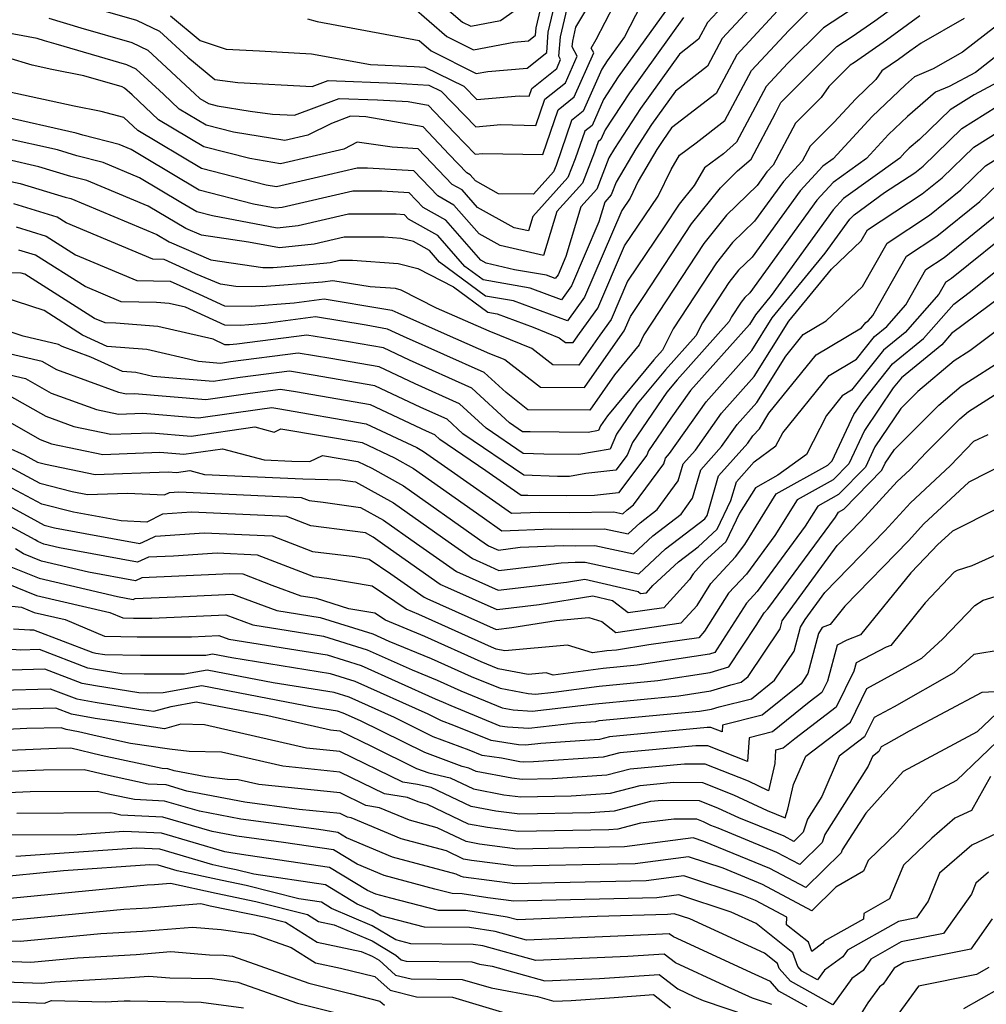
# Model space of a CAD drawing. Extents: x 2106028 to 2114230, y 2865558 to 2871231.
# Drawn here: x 2107488 to 2107613, y 2868964 to 2869091 of the extents above; entities that cross this region are included whole.
import ezdxf

# ---------------------------------------------------------------- set-up
doc = ezdxf.new("R2010")
doc.units = 0

msp = doc.modelspace()

# ---------------------------------------------------------------- linework, layer by layer
at = {"layer": 'Unknown_Line_Type', "color": 0}
for points in [[(2107491.84, 2869091.2, 2930), (2107495.97, 2869089.96, 2930), (2107502.53, 2869088.06, 2930), (2107504.62, 2869087.09, 2930), (2107510.68, 2869081.46, 2930), (2107511.32, 2869080.86, 2930), (2107512.42, 2869080.2, 2930), (2107513.54, 2869079.91, 2930), (2107517.81, 2869079.2, 2930), (2107520.68, 2869078.83, 2930), (2107523.52, 2869078.69, 2930), (2107529.28, 2869080.86, 2930), (2107534.19, 2869080.67, 2930), (2107538.17, 2869080.44, 2930), (2107540.72, 2869079.99, 2930), (2107544.11, 2869076.42, 2930), (2107546.78, 2869073.67, 2930), (2107547.79, 2869073.76, 2930), (2107555.51, 2869073.61, 2930), (2107557.5, 2869079.37, 2930), (2107559.57, 2869081.05, 2930), (2107562.07, 2869086.71, 2930), (2107561.75, 2869087.34, 2930), (2107562.4, 2869088.44, 2930), (2107568.18, 2869099.68, 2930)], [(2107570.92, 2869098.32, 2932), (2107566.03, 2869088.8, 2932), (2107563.8, 2869085.69, 2932), (2107563.1, 2869084.61, 2932), (2107560.71, 2869079.22, 2932), (2107559.22, 2869078.01, 2932), (2107557.22, 2869072.22, 2932), (2107556.9, 2869071.4, 2932), (2107554.29, 2869068.52, 2932), (2107549.82, 2869068.57, 2932), (2107546.85, 2869070.21, 2932), (2107546.16, 2869071.01, 2932), (2107545.71, 2869071.26, 2932), (2107543.44, 2869073.64, 2932), (2107540.08, 2869077.17, 2932), (2107532.72, 2869078.46, 2932), (2107531.83, 2869078.51, 2932), (2107530.72, 2869078.55, 2932), (2107528.28, 2869077.63, 2932), (2107525.24, 2869076.1, 2932), (2107522.25, 2869075.41, 2932), (2107515.65, 2869076.5, 2932), (2107512.12, 2869077.41, 2932), (2107508.64, 2869079.48, 2932), (2107506.63, 2869081.38, 2932), (2107503.12, 2869084.64, 2932), (2107501.91, 2869085.2, 2932), (2107492.81, 2869087.84, 2932), (2107491.31, 2869088.29, 2932), (2107490.33, 2869088.57, 2932), (2107482.42, 2869090.05, 2932)], [(2107537.57, 2869097.22, 2920), (2107545.17, 2869090.7, 2920), (2107546.23, 2869090.16, 2920), (2107550.04, 2869090.89, 2920), (2107553.41, 2869093.26, 2920)], [(2107585.08, 2869095.54, 2940), (2107578.64, 2869088.56, 2940), (2107576.72, 2869084.99, 2940), (2107572.62, 2869081.79, 2940), (2107569.53, 2869077.49, 2940), (2107567.48, 2869074.34, 2940), (2107564.95, 2869070.04, 2940), (2107564.32, 2869068.42, 2940), (2107563.49, 2869067.5, 2940), (2107562.72, 2869064.93, 2940), (2107559.19, 2869056.69, 2940), (2107557.9, 2869054.9, 2940), (2107553.86, 2869056.4, 2940), (2107547.82, 2869057.46, 2940), (2107545.47, 2869059.2, 2940), (2107541.96, 2869063.19, 2940), (2107538.22, 2869065.29, 2940), (2107537.67, 2869065.86, 2940), (2107536.63, 2869065.92, 2940), (2107530.45, 2869065.93, 2940), (2107523.99, 2869064.44, 2940), (2107521.29, 2869064.14, 2940), (2107512.93, 2869065.72, 2940), (2107510.91, 2869066.23, 2940), (2107508.88, 2869067.44, 2940), (2107503.54, 2869070.61, 2940), (2107498.84, 2869072.58, 2940), (2107495.45, 2869073.46, 2940), (2107492.98, 2869074.21, 2940), (2107485.98, 2869075.79, 2940)], [(2107487.66, 2869064.28, 2948), (2107491.52, 2869063.1, 2948), (2107495.29, 2869060.71, 2948), (2107503.2, 2869057.39, 2948), (2107507.5, 2869057.29, 2948), (2107511.22, 2869055.61, 2948), (2107514.49, 2869054.1, 2948), (2107517.94, 2869054.09, 2948), (2107523.45, 2869054.51, 2948), (2107527.34, 2869055.02, 2948), (2107535.01, 2869053.75, 2948), (2107536.06, 2869053.57, 2948), (2107536.83, 2869053.21, 2948), (2107542.79, 2869050.54, 2948), (2107548.63, 2869047.99, 2948), (2107550.6, 2869047.19, 2948), (2107555.2, 2869043.62, 2948), (2107560.87, 2869043.58, 2948), (2107565.47, 2869050.17, 2948), (2107566, 2869050.91, 2948), (2107566.79, 2869052.75, 2948), (2107568.55, 2869055.34, 2948), (2107574.68, 2869064.7, 2948), (2107578.4, 2869069.34, 2948), (2107580.62, 2869071.5, 2948), (2107582.36, 2869073.04, 2948), (2107585.48, 2869078.97, 2948), (2107586.2, 2869080.31, 2948), (2107586.9, 2869081.07, 2948), (2107593.4, 2869087.54, 2948), (2107595.37, 2869088.82, 2948), (2107598.28, 2869090.85, 2948), (2107605.42, 2869096.04, 2948)], [(2107507.54, 2869091.5, 2926), (2107511.36, 2869088.31, 2926), (2107514.71, 2869087.22, 2926), (2107518.98, 2869086.97, 2926), (2107525.7, 2869086.61, 2926), (2107533.32, 2869085.21, 2926), (2107538.93, 2869084.98, 2926), (2107540.32, 2869084.9, 2926), (2107545.33, 2869082.44, 2926), (2107547, 2869080.72, 2926), (2107552.46, 2869081.18, 2926), (2107553.74, 2869081.15, 2926), (2107554.08, 2869082.11, 2926), (2107557.3, 2869084.72, 2926), (2107557.81, 2869085.87, 2926), (2107557.59, 2869086.29, 2926), (2107557.79, 2869088.8, 2926), (2107559.29, 2869095.22, 2926)], [(2107525.17, 2869091.1, 2924), (2107526.44, 2869090.75, 2924), (2107539.57, 2869088.32, 2924), (2107541.12, 2869086.99, 2924), (2107546.92, 2869084.06, 2924), (2107548.42, 2869084.34, 2924), (2107553.49, 2869084.76, 2924), (2107556.01, 2869086.75, 2924), (2107556.22, 2869089.38, 2924), (2107557.71, 2869095.77, 2924)], [(2107580.62, 2869094.82, 2938), (2107576.74, 2869090.62, 2938), (2107575.59, 2869088.47, 2938), (2107573.12, 2869086.55, 2938), (2107568.1, 2869079.54, 2938), (2107564.76, 2869074.41, 2938), (2107564.04, 2869073.19, 2938), (2107562.46, 2869069.16, 2938), (2107560.4, 2869066.88, 2938), (2107558.48, 2869060.46, 2938), (2107557.48, 2869058.13, 2938), (2107557.12, 2869057.62, 2938), (2107555.97, 2869058.05, 2938), (2107551.87, 2869058.77, 2938), (2107548.23, 2869059.61, 2938), (2107547.54, 2869059.99, 2938), (2107543.01, 2869065.15, 2938), (2107540.09, 2869066.78, 2938), (2107538.27, 2869068.69, 2938), (2107534.78, 2869068.9, 2938), (2107531.01, 2869068.9, 2938), (2107521.94, 2869066.8, 2938), (2107521.03, 2869066.7, 2938), (2107518.21, 2869067.23, 2938), (2107511.21, 2869069.03, 2938), (2107504.17, 2869073.23, 2938), (2107502.44, 2869074.26, 2938), (2107500.91, 2869074.9, 2938), (2107496.21, 2869076.12, 2938), (2107495.39, 2869076.37, 2938), (2107485.49, 2869078.6, 2938)], [(2107587.35, 2869093.89, 2942), (2107580.53, 2869086.49, 2942), (2107577.84, 2869081.5, 2942), (2107572.11, 2869077.04, 2942), (2107570.96, 2869075.44, 2942), (2107570.2, 2869074.27, 2942), (2107567.8, 2869070.18, 2942), (2107566.76, 2869068, 2942), (2107565.68, 2869066.42, 2942), (2107560.89, 2869055.24, 2942), (2107558.68, 2869052.17, 2942), (2107551.74, 2869054.75, 2942), (2107548.11, 2869055.38, 2942), (2107542.21, 2869059.76, 2942), (2107540.91, 2869061.24, 2942), (2107538.84, 2869062.4, 2942), (2107537.22, 2869062.8, 2942), (2107535.08, 2869062.95, 2942), (2107529.89, 2869062.96, 2942), (2107526.04, 2869062.07, 2942), (2107521.56, 2869061.58, 2942), (2107517.56, 2869062.33, 2942), (2107511.52, 2869063.22, 2942), (2107509.51, 2869064.08, 2942), (2107504.65, 2869066.96, 2942), (2107496.76, 2869070.26, 2942), (2107494.7, 2869070.79, 2942), (2107490.57, 2869072.05, 2942), (2107486.47, 2869072.97, 2942)], [(2107618.36, 2869093.64, 2954), (2107609.61, 2869086.83, 2954), (2107605.8, 2869084.65, 2954), (2107603.43, 2869083.63, 2954), (2107602.24, 2869082.6, 2954), (2107597.97, 2869078.51, 2954), (2107592.91, 2869073.06, 2954), (2107591.61, 2869072.12, 2954), (2107588.66, 2869068.93, 2954), (2107582.49, 2869060.41, 2954), (2107580.75, 2869058.72, 2954), (2107579.47, 2869057.12, 2954), (2107576.07, 2869051.92, 2954), (2107575.22, 2869050.23, 2954), (2107571.32, 2869045.86, 2954), (2107567.67, 2869041.47, 2954), (2107565.02, 2869037.58, 2954), (2107564.18, 2869035.65, 2954), (2107560.15, 2869034.96, 2954), (2107555.64, 2869035, 2954), (2107552.98, 2869035.09, 2954), (2107548.21, 2869038.33, 2954), (2107544.77, 2869041.5, 2954), (2107539.04, 2869044.06, 2954), (2107534.41, 2869046.25, 2954), (2107528.18, 2869047.32, 2954), (2107523.97, 2869048.01, 2954), (2107515.26, 2869046.88, 2954), (2107513.99, 2869046.7, 2954), (2107511.14, 2869046.94, 2954), (2107504.48, 2869048.49, 2954), (2107499.38, 2869048.88, 2954), (2107496.18, 2869050.35, 2954), (2107491.24, 2869053.51, 2954), (2107485.85, 2869055.28, 2954)], [(2107538.57, 2869092.77, 2922), (2107543.15, 2869088.84, 2922), (2107546.58, 2869087.11, 2922), (2107551.79, 2869088.11, 2922), (2107553.65, 2869088.26, 2922), (2107554.57, 2869088.99, 2922), (2107554.65, 2869089.96, 2922), (2107555.2, 2869092.3, 2922)], [(2107571.31, 2869092.11, 2934), (2107565.23, 2869083.64, 2934), (2107563.32, 2869080.71, 2934), (2107561.85, 2869077.38, 2934), (2107560.93, 2869076.64, 2934), (2107559.7, 2869073.07, 2934), (2107558.75, 2869070.65, 2934), (2107554.21, 2869065.64, 2934), (2107553.65, 2869063.77, 2934), (2107551.8, 2869064.19, 2934), (2107547.08, 2869066.8, 2934), (2107545.11, 2869069.05, 2934), (2107543.84, 2869069.77, 2934), (2107539.46, 2869074.35, 2934), (2107536.08, 2869074.55, 2934), (2107531.6, 2869075.2, 2934), (2107529.86, 2869074.32, 2934), (2107521.71, 2869072.44, 2934), (2107517.76, 2869073.09, 2934), (2107511.82, 2869074.61, 2934), (2107505.97, 2869078.1, 2934), (2107502.58, 2869081.3, 2934), (2107501.62, 2869082.19, 2934), (2107501.29, 2869082.34, 2934), (2107496.38, 2869083.77, 2934), (2107492.25, 2869084.59, 2934), (2107489.69, 2869085.15, 2934), (2107486.57, 2869086.1, 2934)], [(2107573.63, 2869091.3, 2936), (2107566.67, 2869081.59, 2936), (2107563.55, 2869076.8, 2936), (2107562.99, 2869075.55, 2936), (2107562.64, 2869075.27, 2936), (2107562.18, 2869073.92, 2936), (2107560.61, 2869069.91, 2936), (2107557.3, 2869066.26, 2936), (2107555.62, 2869060.61, 2936), (2107550.01, 2869061.9, 2936), (2107547.31, 2869063.4, 2936), (2107544.06, 2869067.1, 2936), (2107541.96, 2869068.28, 2936), (2107538.87, 2869071.52, 2936), (2107532.93, 2869071.87, 2936), (2107531.58, 2869071.88, 2936), (2107526.03, 2869070.59, 2936), (2107521.17, 2869069.47, 2936), (2107519.87, 2869069.68, 2936), (2107511.52, 2869071.82, 2936), (2107503.3, 2869076.73, 2936), (2107501.52, 2869078.4, 2936), (2107498.58, 2869079.15, 2936), (2107495.13, 2869079.84, 2936), (2107486.62, 2869081.7, 2936)], [(2107486.97, 2869070.16, 2944), (2107488.16, 2869069.9, 2944), (2107493.95, 2869068.13, 2944), (2107494.68, 2869067.94, 2944), (2107505.75, 2869063.32, 2944), (2107507.35, 2869062.37, 2944), (2107512.74, 2869060.05, 2944), (2107519.43, 2869059.07, 2944), (2107520.75, 2869059.07, 2944), (2107525.9, 2869059.47, 2944), (2107528.09, 2869059.7, 2944), (2107529.33, 2869059.99, 2944), (2107531, 2869059.99, 2944), (2107536.87, 2869059.56, 2944), (2107539.4, 2869058.95, 2944), (2107544, 2869056.58, 2944), (2107548.41, 2869053.31, 2944), (2107549.63, 2869053.09, 2944), (2107554.26, 2869051.37, 2944), (2107557.61, 2869050.01, 2944), (2107558.43, 2869049.38, 2944), (2107559.43, 2869049.37, 2944), (2107560.24, 2869050.54, 2944), (2107562.6, 2869053.8, 2944), (2107566.05, 2869061.86, 2944), (2107570.39, 2869068.25, 2944), (2107572.04, 2869071.71, 2944), (2107573.13, 2869073.55, 2944), (2107575.27, 2869075.14, 2944), (2107578.97, 2869078.02, 2944), (2107582.42, 2869084.43, 2944), (2107587.2, 2869089.62, 2944), (2107589.96, 2869092.36, 2944)], [(2107595.04, 2869092.14, 2946), (2107591.68, 2869089.95, 2946), (2107587.05, 2869085.35, 2946), (2107584.31, 2869082.37, 2946), (2107581.51, 2869077.16, 2946), (2107580.47, 2869075.2, 2946), (2107578.81, 2869073.72, 2946), (2107576.34, 2869071.89, 2946), (2107575, 2869069.62, 2946), (2107573.08, 2869067.23, 2946), (2107571.15, 2869064.28, 2946), (2107566.42, 2869057.3, 2946), (2107564.3, 2869052.36, 2946), (2107562.86, 2869050.35, 2946), (2107560.15, 2869046.48, 2946), (2107556.81, 2869046.5, 2946), (2107554.11, 2869048.6, 2946), (2107548.58, 2869050.85, 2946), (2107541.79, 2869053.81, 2946), (2107537.24, 2869056.15, 2946), (2107536.53, 2869056.33, 2946), (2107533.24, 2869056.57, 2946), (2107528.47, 2869057.35, 2946), (2107527.13, 2869057.18, 2946), (2107519.34, 2869056.58, 2946), (2107515.96, 2869056.59, 2946), (2107513.96, 2869056.89, 2946), (2107510.76, 2869058.26, 2946), (2107506.7, 2869060.1, 2946), (2107505.25, 2869060.13, 2946), (2107494.07, 2869064.82, 2946), (2107492.91, 2869065.56, 2946), (2107487.35, 2869067.25, 2946)], [(2107604.11, 2869091.49, 2950), (2107599.81, 2869088.36, 2950), (2107595.7, 2869085.5, 2950), (2107595.12, 2869085.13, 2950), (2107592.37, 2869082.39, 2950), (2107591.38, 2869080.96, 2950), (2107588.08, 2869077.66, 2950), (2107585.19, 2869072.25, 2950), (2107584.38, 2869071.37, 2950), (2107583.13, 2869069.64, 2950), (2107579.19, 2869065.8, 2950), (2107576.28, 2869062.17, 2950), (2107568.55, 2869050.38, 2950), (2107567.91, 2869049.09, 2950), (2107564.75, 2869045.22, 2950), (2107561.58, 2869040.68, 2950), (2107553.59, 2869040.73, 2950), (2107550.77, 2869042.93, 2950), (2107547.95, 2869045.52, 2950), (2107537.57, 2869050.16, 2950), (2107535.51, 2869051.13, 2950), (2107532.73, 2869051.61, 2950), (2107526.22, 2869052.68, 2950), (2107519.77, 2869051.85, 2950), (2107516.53, 2869051.6, 2950), (2107514.51, 2869051.61, 2950), (2107509.47, 2869053.93, 2950), (2107507.35, 2869054.42, 2950), (2107505.73, 2869054.55, 2950), (2107501.16, 2869054.65, 2950), (2107496.51, 2869056.6, 2950), (2107490.13, 2869060.65, 2950), (2107487.98, 2869061.3, 2950)], [(2107499.13, 2869092.09, 2928), (2107503.14, 2869090.92, 2928), (2107506.11, 2869089.54, 2928), (2107509.77, 2869086.15, 2928), (2107513.25, 2869083.27, 2928), (2107516.21, 2869082.89, 2928), (2107525.79, 2869082.4, 2928), (2107527.83, 2869083.17, 2928), (2107536.56, 2869082.82, 2928), (2107540.82, 2869082.58, 2928), (2107542.43, 2869081.79, 2928), (2107546.89, 2869077.2, 2928), (2107550.12, 2869077.47, 2928), (2107554.63, 2869077.38, 2928), (2107555.79, 2869080.74, 2928), (2107558.44, 2869082.88, 2928), (2107559.94, 2869086.29, 2928), (2107559.3, 2869087.52, 2928), (2107559.36, 2869088.23, 2928), (2107559.78, 2869090.02, 2928), (2107561.05, 2869092.17, 2928)], [(2107619.71, 2869090.83, 2956), (2107611.26, 2869084.21, 2956), (2107607.89, 2869082.4, 2956), (2107606.12, 2869081.64, 2956), (2107602.49, 2869078.51, 2956), (2107600.08, 2869076.2, 2956), (2107597.22, 2869073.12, 2956), (2107592.94, 2869070.03, 2956), (2107590.81, 2869067.72, 2956), (2107582.17, 2869055.79, 2956), (2107581.54, 2869055.18, 2956), (2107581.07, 2869054.59, 2956), (2107579.83, 2869052.7, 2956), (2107579.52, 2869052.08, 2956), (2107572.81, 2869044.56, 2956), (2107571.5, 2869042.99, 2956), (2107567.07, 2869036.5, 2956), (2107566.37, 2869034.87, 2956), (2107564.91, 2869032.92, 2956), (2107561.07, 2869032.49, 2956), (2107558.95, 2869032.12, 2956), (2107557.42, 2869032.13, 2956), (2107553.05, 2869032.28, 2956), (2107545.22, 2869037.61, 2956), (2107543.17, 2869039.49, 2956), (2107539.78, 2869041.01, 2956), (2107533.86, 2869043.81, 2956), (2107525.9, 2869045.17, 2956), (2107522.85, 2869045.68, 2956), (2107516.52, 2869044.86, 2956), (2107513.04, 2869044.36, 2956), (2107505.25, 2869045.01, 2956), (2107503.04, 2869045.53, 2956), (2107501.35, 2869045.66, 2956), (2107497.28, 2869047.52, 2956), (2107493.57, 2869048.88, 2956), (2107493.09, 2869049.15, 2956), (2107488.56, 2869050.2, 2956), (2107482.43, 2869052.21, 2956)], [(2107609.81, 2869091.16, 2952), (2107604.27, 2869087.99, 2952), (2107602.79, 2869086.93, 2952), (2107601.34, 2869085.88, 2952), (2107599.2, 2869084.39, 2952), (2107598.45, 2869083.29, 2952), (2107595.87, 2869080.82, 2952), (2107593.01, 2869077.75, 2952), (2107589.97, 2869074.7, 2952), (2107588.93, 2869072.76, 2952), (2107586.52, 2869070.15, 2952), (2107582.81, 2869065.02, 2952), (2107579.97, 2869062.26, 2952), (2107577.88, 2869059.65, 2952), (2107572.31, 2869051.15, 2952), (2107570.93, 2869048.39, 2952), (2107569.82, 2869047.15, 2952), (2107563.83, 2869039.95, 2952), (2107562.96, 2869038.67, 2952), (2107562.68, 2869038.03, 2952), (2107561.36, 2869037.81, 2952), (2107553.86, 2869037.86, 2952), (2107552.91, 2869037.89, 2952), (2107551.21, 2869039.05, 2952), (2107546.36, 2869043.51, 2952), (2107538.31, 2869047.11, 2952), (2107534.96, 2869048.69, 2952), (2107530.45, 2869049.46, 2952), (2107525.09, 2869050.35, 2952), (2107516.09, 2869049.18, 2952), (2107515.13, 2869049.11, 2952), (2107514.52, 2869049.11, 2952), (2107513.02, 2869049.8, 2952), (2107505.91, 2869051.46, 2952), (2107500.47, 2869051.87, 2952), (2107499.11, 2869051.91, 2952), (2107497.72, 2869052.49, 2952), (2107488.74, 2869058.19, 2952), (2107488.29, 2869058.33, 2952), (2107484.64, 2869058.38, 2952)], [(2107614.73, 2869083.25, 2958), (2107611.09, 2869081.3, 2958), (2107607.99, 2869079.36, 2958), (2107604.04, 2869075.55, 2958), (2107602.74, 2869074.42, 2958), (2107602.18, 2869073.88, 2958), (2107601.52, 2869073.17, 2958), (2107594.28, 2869067.95, 2958), (2107592.95, 2869066.5, 2958), (2107584.95, 2869055.45, 2958), (2107582.9, 2869052.96, 2958), (2107582.13, 2869051.71, 2958), (2107574.54, 2869043.2, 2958), (2107572, 2869039.62, 2958), (2107569.13, 2869035.42, 2958), (2107568.9, 2869034.88, 2958), (2107565.26, 2869030.02, 2958), (2107562.18, 2869029.67, 2958), (2107558.53, 2869029.62, 2958), (2107553.57, 2869029.68, 2958), (2107552.71, 2869029.65, 2958), (2107548.17, 2869032.85, 2958), (2107542.23, 2869036.89, 2958), (2107541.58, 2869037.48, 2958), (2107540.51, 2869037.96, 2958), (2107533.31, 2869041.37, 2958), (2107523.62, 2869043.03, 2958), (2107521.72, 2869043.34, 2958), (2107517.79, 2869042.83, 2958), (2107512.09, 2869042.01, 2958), (2107502.88, 2869042.79, 2958), (2107501.82, 2869042.75, 2958), (2107500.87, 2869042.95, 2958), (2107492.87, 2869045.88, 2958), (2107490.97, 2869046.95, 2958), (2107480.76, 2869049.3, 2958)], [(2107480.93, 2869046.58, 2960), (2107488.85, 2869044.76, 2960), (2107492.16, 2869042.88, 2960), (2107497.98, 2869040.75, 2960), (2107500.82, 2869040.16, 2960), (2107503.97, 2869040.27, 2960), (2107511.15, 2869039.67, 2960), (2107519.05, 2869040.81, 2960), (2107520.6, 2869041.01, 2960), (2107521.34, 2869040.88, 2960), (2107532.76, 2869038.92, 2960), (2107539.28, 2869035.84, 2960), (2107540.15, 2869035.36, 2960), (2107543.25, 2869033.17, 2960), (2107551.46, 2869027.38, 2960), (2107555.1, 2869027.53, 2960), (2107558.95, 2869027.48, 2960), (2107564.68, 2869027.55, 2960), (2107565.81, 2869027.31, 2960), (2107566.38, 2869027.84, 2960), (2107567.21, 2869028.47, 2960), (2107571.09, 2869033.76, 2960), (2107571.31, 2869034.49, 2960), (2107571.85, 2869035.1, 2960), (2107576.55, 2869041.73, 2960), (2107582.45, 2869048.36, 2960), (2107585.06, 2869052.55, 2960), (2107591.91, 2869060.89, 2960), (2107595.09, 2869065.28, 2960), (2107595.62, 2869065.86, 2960), (2107599.56, 2869068.71, 2960), (2107603.47, 2869071.28, 2960), (2107604.52, 2869072.13, 2960), (2107609.52, 2869076.96, 2960), (2107617.04, 2869081.68, 2960)], [(2107486.73, 2869042.56, 2962), (2107491.46, 2869039.88, 2962), (2107495.09, 2869038.55, 2962), (2107499.82, 2869037.56, 2962), (2107505.06, 2869037.76, 2962), (2107510.2, 2869037.32, 2962), (2107518.39, 2869038.5, 2962), (2107520.88, 2869037.85, 2962), (2107521.76, 2869038.28, 2962), (2107532.21, 2869036.48, 2962), (2107536.38, 2869034.51, 2962), (2107538.85, 2869033.15, 2962), (2107547.69, 2869026.9, 2962), (2107550.22, 2869025.12, 2962), (2107556.62, 2869025.37, 2962), (2107559.37, 2869025.34, 2962), (2107563.45, 2869025.39, 2962), (2107566.5, 2869024.74, 2962), (2107568.04, 2869026.16, 2962), (2107570.26, 2869027.87, 2962), (2107572.96, 2869031.54, 2962), (2107573.6, 2869033.73, 2962), (2107575.2, 2869035.53, 2962), (2107578.56, 2869040.27, 2962), (2107582.77, 2869045, 2962), (2107587.21, 2869052.14, 2962), (2107592.72, 2869058.85, 2962), (2107596.55, 2869062.49, 2962), (2107597.35, 2869063.9, 2962), (2107604.41, 2869068.55, 2962), (2107606.96, 2869070.61, 2962), (2107611.05, 2869074.56, 2962), (2107619.61, 2869079.93, 2962)], [(2107484.61, 2869040.36, 2964), (2107490.75, 2869036.88, 2964), (2107492.2, 2869036.35, 2964), (2107498.82, 2869034.97, 2964), (2107506.14, 2869035.24, 2964), (2107509.26, 2869034.98, 2964), (2107514.21, 2869035.69, 2964), (2107519.61, 2869034.27, 2964), (2107523.18, 2869034.11, 2964), (2107525.5, 2869034.05, 2964), (2107527.1, 2869034.82, 2964), (2107531.66, 2869034.04, 2964), (2107533.48, 2869033.18, 2964), (2107537.55, 2869030.93, 2964), (2107547.39, 2869023.97, 2964), (2107548.51, 2869023.19, 2964), (2107549.79, 2869022.62, 2964), (2107552.59, 2869023, 2964), (2107558.14, 2869023.22, 2964), (2107559.78, 2869023.2, 2964), (2107562.22, 2869023.23, 2964), (2107567.19, 2869022.16, 2964), (2107569.69, 2869024.48, 2964), (2107573.32, 2869027.27, 2964), (2107574.82, 2869029.32, 2964), (2107575.88, 2869032.96, 2964), (2107578.56, 2869035.97, 2964), (2107580.57, 2869038.81, 2964), (2107583.1, 2869041.64, 2964), (2107586.83, 2869047.65, 2964), (2107589.08, 2869050.43, 2964), (2107592.03, 2869052.19, 2964), (2107596.69, 2869056.62, 2964), (2107599.87, 2869062.21, 2964), (2107605.35, 2869065.82, 2964), (2107609.4, 2869069.09, 2964), (2107612.57, 2869072.16, 2964), (2107619.23, 2869076.33, 2964)], [(2107486.58, 2869035.85, 2966), (2107488.66, 2869034.9, 2966), (2107490.39, 2869033.98, 2966), (2107491.44, 2869033.71, 2966), (2107497.82, 2869032.37, 2966), (2107507.23, 2869032.72, 2966), (2107508.31, 2869032.63, 2966), (2107510.03, 2869032.88, 2966), (2107511.9, 2869032.39, 2966), (2107524.6, 2869031.82, 2966), (2107529.38, 2869031.69, 2966), (2107531.37, 2869031.41, 2966), (2107536.25, 2869028.72, 2966), (2107543.31, 2869023.73, 2966), (2107546.44, 2869021.53, 2966), (2107548.72, 2869020.51, 2966), (2107549.86, 2869020, 2966), (2107554.93, 2869020.59, 2966), (2107557.87, 2869020.99, 2966), (2107559.67, 2869021.06, 2966), (2107560.2, 2869021.06, 2966), (2107560.99, 2869021.07, 2966), (2107567.87, 2869019.59, 2966), (2107571.34, 2869022.8, 2966), (2107576.37, 2869026.67, 2966), (2107576.69, 2869027.1, 2966), (2107578.17, 2869032.2, 2966), (2107581.92, 2869036.4, 2966), (2107582.58, 2869037.34, 2966), (2107583.42, 2869038.28, 2966), (2107584.66, 2869040.27, 2966), (2107590.75, 2869047.79, 2966), (2107596.6, 2869051.29, 2966), (2107597.12, 2869051.95, 2966), (2107597.48, 2869052.23, 2966), (2107598.03, 2869052.86, 2966), (2107602.38, 2869060.52, 2966), (2107606.29, 2869063.09, 2966), (2107611.84, 2869067.57, 2966), (2107614.1, 2869069.76, 2966)], [(2107483.85, 2869034.91, 2968), (2107490.67, 2869031.27, 2968), (2107494.84, 2869030.19, 2968), (2107496.82, 2869029.78, 2968), (2107501.97, 2869029.97, 2968), (2107506.74, 2869029.74, 2968), (2107507.39, 2869030.07, 2968), (2107508.59, 2869030.15, 2968), (2107524.37, 2869029.43, 2968), (2107525.41, 2869029.02, 2968), (2107527.21, 2869028.8, 2968), (2107532, 2869028.13, 2968), (2107534.96, 2869026.5, 2968), (2107539.22, 2869023.48, 2968), (2107544.37, 2869019.87, 2968), (2107546, 2869019.14, 2968), (2107549.74, 2869017.46, 2968), (2107558.57, 2869018.5, 2968), (2107560.93, 2869018.89, 2968), (2107567.8, 2869017.28, 2968), (2107568.12, 2869017.03, 2968), (2107568.86, 2869017.13, 2968), (2107569.71, 2869018.08, 2968), (2107572.99, 2869021.11, 2968), (2107575.52, 2869023.06, 2968), (2107578, 2869025.31, 2968), (2107579.76, 2869029.01, 2968), (2107580.46, 2869031.43, 2968), (2107582.75, 2869034, 2968), (2107585.56, 2869036.07, 2968), (2107586.43, 2869037.75, 2968), (2107592.43, 2869045.15, 2968), (2107595.95, 2869047.26, 2968), (2107598.27, 2869050.17, 2968), (2107599.84, 2869051.45, 2968), (2107602.29, 2869054.25, 2968), (2107604.89, 2869058.82, 2968), (2107607.22, 2869060.36, 2968), (2107614.28, 2869066.05, 2968)], [(2107616.72, 2869064.53, 2970), (2107608.16, 2869057.63, 2970), (2107607.4, 2869057.13, 2970), (2107606.55, 2869055.64, 2970), (2107602.21, 2869050.67, 2970), (2107599.42, 2869048.4, 2970), (2107595.3, 2869043.23, 2970), (2107594.1, 2869042.51, 2970), (2107592.06, 2869040, 2970), (2107589.49, 2869034.97, 2970), (2107585.82, 2869032.28, 2970), (2107582.91, 2869030.66, 2970), (2107580.87, 2869027.38, 2970), (2107579.11, 2869023.68, 2970), (2107576.32, 2869021.15, 2970), (2107574.87, 2869019.58, 2970), (2107574.41, 2869018.85, 2970), (2107571.11, 2869015.2, 2970), (2107566.51, 2869014.53, 2970), (2107564.5, 2869016.1, 2970), (2107561.94, 2869016.7, 2970), (2107555.04, 2869015.57, 2970), (2107549.61, 2869014.93, 2970), (2107543.28, 2869017.77, 2970), (2107542.3, 2869018.21, 2970), (2107535.14, 2869023.24, 2970), (2107533.66, 2869024.28, 2970), (2107532.64, 2869024.85, 2970), (2107530.98, 2869025.08, 2970), (2107525.61, 2869025.74, 2970), (2107522.5, 2869026.95, 2970), (2107510.23, 2869027.51, 2970), (2107506.48, 2869027.26, 2970), (2107504.47, 2869026.23, 2970), (2107501.17, 2869026.39, 2970), (2107495.03, 2869027.51, 2970), (2107490.95, 2869028.57, 2970), (2107485.81, 2869031.31, 2970)], [(2107484.12, 2869029.7, 2972), (2107489.52, 2869026.78, 2972), (2107491.23, 2869025.86, 2972), (2107492.59, 2869025.51, 2972), (2107496.55, 2869024.79, 2972), (2107503.59, 2869023.49, 2972), (2107504.59, 2869023.94, 2972), (2107505.58, 2869024.44, 2972), (2107511.88, 2869024.87, 2972), (2107520.63, 2869024.47, 2972), (2107525.81, 2869022.46, 2972), (2107531.27, 2869021.79, 2972), (2107533.14, 2869021.47, 2972), (2107535.92, 2869019.57, 2972), (2107540.23, 2869016.55, 2972), (2107540.56, 2869016.4, 2972), (2107549.49, 2869012.4, 2972), (2107551.51, 2869012.64, 2972), (2107557.22, 2869013.57, 2972), (2107561.43, 2869013.95, 2972), (2107563.11, 2869013.44, 2972), (2107564.9, 2869012.03, 2972), (2107573.35, 2869013.27, 2972), (2107575.39, 2869015.51, 2972), (2107577.17, 2869018.32, 2972), (2107580.35, 2869021.77, 2972), (2107581.53, 2869023.37, 2972), (2107585.59, 2869029.87, 2972), (2107592.26, 2869033.59, 2972), (2107592.78, 2869034.12, 2972), (2107595.61, 2869040.13, 2972), (2107596.83, 2869041.93, 2972), (2107600.57, 2869046.63, 2972), (2107604.57, 2869049.89, 2972), (2107608.47, 2869054.34, 2972), (2107610.62, 2869055.95, 2972), (2107617.57, 2869061.55, 2972)], [(2107614.52, 2869055.26, 2974), (2107608.18, 2869050.53, 2974), (2107606.94, 2869049.11, 2974), (2107601.72, 2869044.85, 2974), (2107600.68, 2869043.55, 2974), (2107596.96, 2869038.04, 2974), (2107594.93, 2869033.73, 2974), (2107592.94, 2869031.69, 2974), (2107588.27, 2869029.09, 2974), (2107585.43, 2869024.53, 2974), (2107581.74, 2869019.53, 2974), (2107579.46, 2869017.07, 2974), (2107576.36, 2869012.18, 2974), (2107575.6, 2869011.34, 2974), (2107569.18, 2869010.4, 2974), (2107565.02, 2869009.75, 2974), (2107563.75, 2869009.63, 2974), (2107561.9, 2869009.39, 2974), (2107558.68, 2869010.39, 2974), (2107550.63, 2869009.66, 2974), (2107549.51, 2869009.87, 2974), (2107548.88, 2869010.13, 2974), (2107539.54, 2869014.33, 2974), (2107537.88, 2869015.01, 2974), (2107533.51, 2869018, 2974), (2107527.67, 2869018.97, 2974), (2107526.01, 2869019.18, 2974), (2107518.76, 2869021.99, 2974), (2107513.53, 2869022.23, 2974), (2107507.93, 2869021.85, 2974), (2107504.7, 2869021.71, 2974), (2107503.29, 2869021.08, 2974), (2107493.24, 2869022.93, 2974), (2107491.21, 2869023.41, 2974), (2107490.44, 2869023.72, 2974), (2107490.1, 2869023.94, 2974), (2107484.82, 2869026.8, 2974)], [(2107617.48, 2869053.51, 2976), (2107610.55, 2869048.3, 2976), (2107608.53, 2869047.01, 2976), (2107603.83, 2869043.09, 2976), (2107601.65, 2869040.9, 2976), (2107598.3, 2869035.95, 2976), (2107597.08, 2869033.33, 2976), (2107593.62, 2869029.79, 2976), (2107590.95, 2869028.3, 2976), (2107589.32, 2869025.7, 2976), (2107583.13, 2869017.29, 2976), (2107581.76, 2869015.81, 2976), (2107578.68, 2869010.96, 2976), (2107577.67, 2869009.44, 2976), (2107576.98, 2869009.23, 2976), (2107567.69, 2869007.79, 2976), (2107563.27, 2869007.37, 2976), (2107556.85, 2869006.53, 2976), (2107555.93, 2869006.82, 2976), (2107553.63, 2869006.61, 2976), (2107549.76, 2869007.34, 2976), (2107547.57, 2869008.24, 2976), (2107540.32, 2869011.5, 2976), (2107535.23, 2869013.59, 2976), (2107533.88, 2869014.52, 2976), (2107530.52, 2869015.08, 2976), (2107526.35, 2869016.38, 2976), (2107524.35, 2869016.7, 2976), (2107520.65, 2869018.05, 2976), (2107516.89, 2869019.51, 2976), (2107515.18, 2869019.59, 2976), (2107513.35, 2869019.47, 2976), (2107503.84, 2869019.05, 2976), (2107503, 2869018.67, 2976), (2107496.96, 2869019.78, 2976), (2107490.9, 2869021.21, 2976), (2107488.59, 2869022.14, 2976), (2107487.55, 2869022.79, 2976)], [(2107486.74, 2869020.56, 2978), (2107490.59, 2869019, 2978), (2107500.69, 2869016.64, 2978), (2107502.71, 2869016.26, 2978), (2107502.99, 2869016.39, 2978), (2107509.17, 2869016.66, 2978), (2107515.52, 2869016.94, 2978), (2107521.25, 2869014.85, 2978), (2107526.8, 2869013.96, 2978), (2107533.62, 2869011.83, 2978), (2107535.68, 2869010.9, 2978), (2107541.11, 2869008.68, 2978), (2107546.27, 2869006.36, 2978), (2107550.01, 2869004.82, 2978), (2107553.64, 2869004.13, 2978), (2107554.57, 2869004.08, 2978), (2107556.93, 2869004.34, 2978), (2107562.79, 2869005.1, 2978), (2107570.35, 2869005.82, 2978), (2107577.07, 2869006.87, 2978), (2107579.47, 2869007.59, 2978), (2107583, 2869012.9, 2978), (2107584.05, 2869014.55, 2978), (2107584.52, 2869015.05, 2978), (2107593.22, 2869026.86, 2978), (2107593.62, 2869027.51, 2978), (2107594.29, 2869027.89, 2978), (2107599.22, 2869032.94, 2978), (2107599.65, 2869033.85, 2978), (2107600.82, 2869035.58, 2978), (2107606.54, 2869041.32, 2978), (2107609.44, 2869043.75, 2978), (2107615.24, 2869047.45, 2978)], [(2107486.35, 2869018.39, 2980), (2107490.28, 2869016.8, 2980), (2107499.69, 2869014.6, 2980), (2107501.38, 2869013.88, 2980), (2107502.78, 2869013.85, 2980), (2107505.12, 2869013.86, 2980), (2107514.64, 2869014.28, 2980), (2107518.15, 2869013, 2980), (2107527.25, 2869011.54, 2980), (2107532.86, 2869009.79, 2980), (2107538.66, 2869007.18, 2980), (2107541.89, 2869005.85, 2980), (2107544.96, 2869004.47, 2980), (2107550.26, 2869002.29, 2980), (2107551.67, 2869002.03, 2980), (2107554.14, 2869001.88, 2980), (2107560.43, 2869002.59, 2980), (2107562.31, 2869002.83, 2980), (2107573.02, 2869003.86, 2980), (2107577.15, 2869004.5, 2980), (2107579.76, 2869005.28, 2980), (2107581.07, 2869005.61, 2980), (2107581.99, 2869006.36, 2980), (2107586.1, 2869012.5, 2980), (2107586.37, 2869013.51, 2980), (2107586.57, 2869013.83, 2980), (2107593.46, 2869023.22, 2980), (2107596.55, 2869026.4, 2980), (2107601.17, 2869031.46, 2980), (2107602.8, 2869032.98, 2980), (2107604.91, 2869035.21, 2980), (2107609.25, 2869039.56, 2980), (2107610.36, 2869040.49, 2980), (2107619.93, 2869046.6, 2980)], [(2107481.3, 2869016, 2982), (2107488.31, 2869015.27, 2982), (2107489.97, 2869014.6, 2982), (2107493.94, 2869013.67, 2982), (2107499.03, 2869011.53, 2982), (2107503.23, 2869011.44, 2982), (2107510.24, 2869011.47, 2982), (2107513.75, 2869011.62, 2982), (2107515.04, 2869011.15, 2982), (2107527.7, 2869009.12, 2982), (2107532.09, 2869007.75, 2982), (2107541.64, 2869003.45, 2982), (2107542.67, 2869003.03, 2982), (2107543.65, 2869002.59, 2982), (2107547.17, 2869001.14, 2982), (2107549.99, 2868999.99, 2982), (2107550.95, 2868999.85, 2982), (2107553.72, 2868999.69, 2982), (2107559.71, 2869000.37, 2982), (2107562.33, 2869000.54, 2982), (2107562.78, 2869000.66, 2982), (2107569.21, 2869001.27, 2982), (2107575.69, 2869001.89, 2982), (2107577.24, 2869002.13, 2982), (2107578.22, 2869002.43, 2982), (2107582.42, 2869003.48, 2982), (2107585.39, 2869005.88, 2982), (2107587.89, 2869009.61, 2982), (2107588.71, 2869012.7, 2982), (2107589.32, 2869013.68, 2982), (2107591.86, 2869017.15, 2982), (2107599.59, 2869025.12, 2982), (2107602.9, 2869028.74, 2982), (2107608.02, 2869033.5, 2982), (2107611.04, 2869036.69, 2982), (2107612.91, 2869037.55, 2982)], [(2107615.32, 2869033.86, 2984), (2107610.42, 2869031.4, 2984), (2107604.63, 2869026.01, 2984), (2107602.64, 2869023.84, 2984), (2107594.45, 2869015.4, 2984), (2107592.55, 2869013.04, 2984), (2107591.53, 2869012.65, 2984), (2107591.06, 2869011.89, 2984), (2107589.68, 2869006.73, 2984), (2107588.8, 2869005.4, 2984), (2107583.78, 2869001.35, 2984), (2107578.66, 2869000.06, 2984), (2107578.61, 2868999.19, 2984), (2107577.15, 2868999.76, 2984), (2107576.71, 2868999.77, 2984), (2107564.1, 2868998.57, 2984), (2107562.81, 2868998.23, 2984), (2107555.25, 2868997.72, 2984), (2107553.29, 2868997.5, 2984), (2107552.38, 2868997.55, 2984), (2107548.84, 2868998.08, 2984), (2107544.06, 2869000.02, 2984), (2107542.47, 2869000.62, 2984), (2107540.73, 2869001.47, 2984), (2107531.33, 2869005.71, 2984), (2107528.15, 2869006.7, 2984), (2107515.43, 2869008.74, 2984), (2107512.94, 2869009.22, 2984), (2107512.09, 2869009.06, 2984), (2107503.67, 2869009.03, 2984), (2107499.08, 2869009.12, 2984), (2107497.91, 2869009.31, 2984), (2107497.55, 2869009.37, 2984), (2107489.93, 2869012.31, 2984), (2107489.41, 2869012.3, 2984), (2107487.29, 2869012.46, 2984)], [(2107614.03, 2869027.96, 2986), (2107608.3, 2869025.09, 2986), (2107606.36, 2869023.29, 2986), (2107605.69, 2869022.56, 2986), (2107602.94, 2869019.72, 2986), (2107596.45, 2869011.69, 2986), (2107594.71, 2869011.03, 2986), (2107593.46, 2869010.38, 2986), (2107592.2, 2869005.73, 2986), (2107591.49, 2869004.28, 2986), (2107589.84, 2869003.02, 2986), (2107585.13, 2868999.21, 2986), (2107582.09, 2868998.45, 2986), (2107581.9, 2868995.38, 2986), (2107576.79, 2868997.4, 2986), (2107575.25, 2868997.41, 2986), (2107565.43, 2868996.48, 2986), (2107563.29, 2868995.92, 2986), (2107554.33, 2868995.32, 2986), (2107553, 2868995.29, 2986), (2107552.55, 2868995.35, 2986), (2107550.17, 2868995.8, 2986), (2107547.69, 2868996.16, 2986), (2107546, 2868996.85, 2986), (2107541.38, 2868998.58, 2986), (2107536.38, 2869001.05, 2986), (2107530.57, 2869003.67, 2986), (2107528.6, 2869004.28, 2986), (2107520.74, 2869005.54, 2986), (2107512.24, 2869007.17, 2986), (2107509.34, 2869006.64, 2986), (2107504.12, 2869006.62, 2986), (2107501.27, 2869006.68, 2986), (2107497.88, 2869007.22, 2986), (2107496.86, 2869007.4, 2986), (2107490.63, 2869009.8, 2986), (2107488.18, 2869009.73, 2986), (2107478.21, 2869010.5, 2986)], [(2107621.13, 2869025.24, 2988), (2107610.8, 2869020.59, 2988), (2107608.89, 2869020.01, 2988), (2107608.54, 2869019.79, 2988), (2107604.8, 2869015.85, 2988), (2107600.36, 2869010.34, 2988), (2107599.77, 2869010.12, 2988), (2107595.9, 2869008.12, 2988), (2107595.61, 2869007.03, 2988), (2107593.32, 2869002.38, 2988), (2107587.99, 2868998.3, 2988), (2107586.48, 2868997.08, 2988), (2107585.51, 2868996.84, 2988), (2107585.41, 2868995.13, 2988), (2107584.58, 2868991.62, 2988), (2107582.02, 2868992.83, 2988), (2107576.44, 2868995.03, 2988), (2107573.79, 2868995.06, 2988), (2107566.75, 2868994.39, 2988), (2107563.77, 2868993.61, 2988), (2107556.75, 2868993.13, 2988), (2107552.85, 2868993.05, 2988), (2107551.51, 2868993.22, 2988), (2107546.92, 2868994.09, 2988), (2107545.97, 2868994.54, 2988), (2107545.12, 2868994.74, 2988), (2107540.3, 2868996.54, 2988), (2107532.03, 2869000.62, 2988), (2107529.8, 2869001.63, 2988), (2107529.05, 2869001.86, 2988), (2107526.04, 2869002.34, 2988), (2107511.55, 2869005.13, 2988), (2107506.59, 2869004.22, 2988), (2107504.57, 2869004.21, 2988), (2107503.46, 2869004.23, 2988), (2107497.85, 2869005.13, 2988), (2107496.16, 2869005.42, 2988), (2107491.33, 2869007.28, 2988), (2107486.95, 2869007.16, 2988)], [(2107485.72, 2869004.59, 2990), (2107492.04, 2869004.76, 2990), (2107495.47, 2869003.44, 2990), (2107497.83, 2869003.04, 2990), (2107503.46, 2869002.14, 2990), (2107505.36, 2869001.85, 2990), (2107507.62, 2869002.49, 2990), (2107510.85, 2869003.08, 2990), (2107520.08, 2869001.31, 2990), (2107528.16, 2868999.47, 2990), (2107529.34, 2868999.35, 2990), (2107533.42, 2868997.36, 2990), (2107539.22, 2868994.5, 2990), (2107540.8, 2868993.91, 2990), (2107543.56, 2868993.28, 2990), (2107546.59, 2868991.84, 2990), (2107550.47, 2868991.1, 2990), (2107552.69, 2868990.81, 2990), (2107559.18, 2868990.95, 2990), (2107564.25, 2868991.29, 2990), (2107568.07, 2868992.3, 2990), (2107572.34, 2868992.7, 2990), (2107576.08, 2868992.67, 2990), (2107580.09, 2868991.09, 2990), (2107584.41, 2868989.05, 2990), (2107586.73, 2868988.12, 2990), (2107587.08, 2868989.22, 2990), (2107587.83, 2868992.43, 2990), (2107589.4, 2868996.07, 2990), (2107595.15, 2869000.47, 2990), (2107597.29, 2869004.81, 2990), (2107601.82, 2869007.27, 2990), (2107604.36, 2869008.72, 2990), (2107607.04, 2869011.13, 2990), (2107611.19, 2869015.51, 2990), (2107612.25, 2869016.18, 2990), (2107618.02, 2869017.92, 2990)], [(2107614.7, 2869009.77, 2992), (2107611.08, 2869009.17, 2992), (2107608.46, 2869006.82, 2992), (2107600.78, 2869002.44, 2992), (2107598.2, 2869001.04, 2992), (2107596.98, 2868998.57, 2992), (2107593.71, 2868996.06, 2992), (2107591.47, 2868990.89, 2992), (2107589.62, 2868987.97, 2992), (2107589.06, 2868986.28, 2992), (2107587.84, 2868985.09, 2992), (2107586.61, 2868985.75, 2992), (2107583.43, 2868987.05, 2992), (2107580.79, 2868988.1, 2992), (2107578.16, 2868989.34, 2992), (2107575.72, 2868990.3, 2992), (2107570.88, 2868990.35, 2992), (2107569.39, 2868990.21, 2992), (2107564.72, 2868988.98, 2992), (2107561.6, 2868988.77, 2992), (2107552.54, 2868988.58, 2992), (2107549.44, 2868988.98, 2992), (2107546.27, 2868989.58, 2992), (2107541.14, 2868992.02, 2992), (2107539.38, 2868992.42, 2992), (2107537.48, 2868992.73, 2992), (2107529.35, 2868996.67, 2992), (2107525.07, 2868997.12, 2992), (2107511.91, 2869000.12, 2992), (2107508.88, 2869000.18, 2992), (2107506.77, 2868999.59, 2992), (2107499.65, 2869000.65, 2992), (2107497.8, 2869000.94, 2992), (2107494.77, 2869001.47, 2992), (2107492.74, 2869002.25, 2992), (2107484.49, 2869002.03, 2992)], [(2107614.72, 2869004.39, 2994), (2107612.1, 2869004.29, 2994), (2107602.71, 2868999.3, 2994), (2107599.75, 2868997.61, 2994), (2107599.11, 2868997.27, 2994), (2107598.82, 2868996.66, 2994), (2107598.01, 2868996.04, 2994), (2107597.46, 2868994.78, 2994), (2107591.86, 2868985.97, 2994), (2107591.52, 2868984.95, 2994), (2107588.62, 2868982.11, 2994), (2107585.69, 2868983.67, 2994), (2107578.12, 2868986.77, 2994), (2107577.18, 2868987.15, 2994), (2107576.24, 2868987.59, 2994), (2107575.37, 2868987.93, 2994), (2107572.41, 2868987.96, 2994), (2107568.1, 2868987.43, 2994), (2107565.2, 2868986.67, 2994), (2107564.02, 2868986.59, 2994), (2107552.38, 2868986.34, 2994), (2107548.4, 2868986.86, 2994), (2107545.95, 2868987.32, 2994), (2107540.66, 2868989.84, 2994), (2107539.43, 2868990.17, 2994), (2107538.08, 2868990.74, 2994), (2107535.09, 2868991.22, 2994), (2107529.36, 2868994, 2994), (2107521.99, 2868994.77, 2994), (2107514.08, 2868996.57, 2994), (2107509.92, 2868996.66, 2994), (2107507.38, 2868996.98, 2994), (2107502.39, 2868997.71, 2994), (2107498.07, 2868998.65, 2994), (2107495.66, 2868999.22, 2994), (2107494.08, 2868999.49, 2994), (2107493.44, 2868999.73, 2994), (2107489.02, 2868999.62, 2994), (2107483.84, 2868999.38, 2994)], [(2107614, 2869001.59, 2996), (2107611.5, 2868999.2, 2996), (2107601.94, 2868994.11, 2996), (2107597.13, 2868988.74, 2996), (2107594.1, 2868983.98, 2996), (2107593.98, 2868983.62, 2996), (2107589.39, 2868979.13, 2996), (2107584.76, 2868981.6, 2996), (2107576.27, 2868985.08, 2996), (2107574.9, 2868985.53, 2996), (2107566.04, 2868984.4, 2996), (2107564.1, 2868984.36, 2996), (2107552.23, 2868984.1, 2996), (2107547.36, 2868984.74, 2996), (2107545.63, 2868985.06, 2996), (2107541.88, 2868986.85, 2996), (2107538.34, 2868987.8, 2996), (2107534.45, 2868989.43, 2996), (2107532.71, 2868989.72, 2996), (2107529.38, 2868991.33, 2996), (2107518.91, 2868992.42, 2996), (2107516.25, 2868993.02, 2996), (2107514.86, 2868993.05, 2996), (2107512.07, 2868993.4, 2996), (2107508.02, 2868994.18, 2996), (2107507.18, 2868994.43, 2996), (2107506.45, 2868994.46, 2996), (2107498.61, 2868996.15, 2996), (2107494.69, 2868997.08, 2996), (2107492.84, 2868997.07, 2996), (2107483.78, 2868996.66, 2996)], [(2107615.1, 2868998.94, 2998), (2107608.83, 2868992.92, 2998), (2107605.68, 2868991.25, 2998), (2107601.22, 2868986.27, 2998), (2107597.42, 2868982.62, 2998), (2107596.85, 2868981.25, 2998), (2107593.26, 2868979.17, 2998), (2107590.16, 2868976.15, 2998), (2107583.84, 2868979.53, 2998), (2107578.74, 2868981.62, 2998), (2107574.29, 2868983.09, 2998), (2107567.43, 2868982.21, 2998), (2107560.58, 2868982.05, 2998), (2107552.07, 2868981.87, 2998), (2107546.33, 2868982.61, 2998), (2107545.31, 2868982.81, 2998), (2107543.11, 2868983.86, 2998), (2107537.25, 2868985.42, 2998), (2107530.82, 2868988.13, 2998), (2107530.33, 2868988.21, 2998), (2107529.39, 2868988.66, 2998), (2107524.09, 2868989.21, 2998), (2107517.1, 2868990.14, 2998), (2107509.64, 2868991.57, 2998), (2107506.97, 2868992.36, 2998), (2107504.67, 2868992.46, 2998), (2107499.16, 2868993.65, 2998), (2107496.4, 2868994.31, 2998), (2107491.14, 2868994.28, 2998), (2107483.72, 2868993.95, 2998)], [(2107613.22, 2868993.44, 3000), (2107610.74, 2868989.08, 3000), (2107608.62, 2868988.07, 3000), (2107605.65, 2868985.5, 3000), (2107602.01, 2868982.01, 3000), (2107600.18, 2868977.67, 3000), (2107596.89, 2868975.77, 3000), (2107596.86, 2868975.08, 3000), (2107591.77, 2868972.21, 3000), (2107591.6, 2868971.96, 3000), (2107590.16, 2868970.91, 3000), (2107589.73, 2868972.11, 3000), (2107586.91, 2868974.35, 3000), (2107586.96, 2868975.3, 3000), (2107582.92, 2868977.46, 3000), (2107581.2, 2868978.16, 3000), (2107573.67, 2868980.64, 3000), (2107568.82, 2868980.02, 3000), (2107557.05, 2868979.74, 3000), (2107551.92, 2868979.63, 3000), (2107545.29, 2868980.49, 3000), (2107544.99, 2868980.55, 3000), (2107544.33, 2868980.86, 3000), (2107536.16, 2868983.05, 3000), (2107530.23, 2868985.54, 3000), (2107529.08, 2868986.24, 3000), (2107526.63, 2868986.61, 3000), (2107516.58, 2868987.94, 3000), (2107511.27, 2868988.96, 3000), (2107506.77, 2868990.28, 3000), (2107502.9, 2868990.47, 3000), (2107499.7, 2868991.15, 3000), (2107498.1, 2868991.53, 3000), (2107489.44, 2868991.48, 3000), (2107483.67, 2868991.23, 3000)], [(2107617.06, 2868987.57, 3002), (2107610.78, 2868984.59, 3002), (2107606.65, 2868981.01, 3002), (2107605.16, 2868977.36, 3002), (2107603.65, 2868975.23, 3002), (2107601.35, 2868974.77, 3002), (2107594.78, 2868971.06, 3002), (2107594.19, 2868970.21, 3002), (2107591.8, 2868968.47, 3002), (2107590.9, 2868967.23, 3002), (2107588.91, 2868968.34, 3002), (2107588.38, 2868968.95, 3002), (2107587.74, 2868970.73, 3002), (2107582.99, 2868974.51, 3002), (2107579.8, 2868975.97, 3002), (2107573.06, 2868978.19, 3002), (2107570.21, 2868977.83, 3002), (2107553.53, 2868977.43, 3002), (2107551.76, 2868977.39, 3002), (2107548.42, 2868977.83, 3002), (2107545.12, 2868978.34, 3002), (2107543.83, 2868978.35, 3002), (2107541.59, 2868978.93, 3002), (2107535.07, 2868980.67, 3002), (2107531.58, 2868982.14, 3002), (2107528.55, 2868983.99, 3002), (2107522.08, 2868984.95, 3002), (2107516.07, 2868985.75, 3002), (2107512.89, 2868986.36, 3002), (2107506.56, 2868988.21, 3002), (2107501.12, 2868988.47, 3002), (2107500.25, 2868988.66, 3002), (2107499.81, 2868988.76, 3002), (2107487.74, 2868988.69, 3002)], [(2107612.95, 2868981.1, 3004), (2107611.33, 2868979.7, 3004), (2107610.75, 2868978.28, 3004), (2107607.16, 2868973.21, 3004), (2107601.7, 2868972.12, 3004), (2107597.79, 2868969.91, 3004), (2107596.79, 2868968.46, 3004), (2107595.35, 2868967.41, 3004), (2107592.89, 2868964.01, 3004), (2107587.42, 2868967.06, 3004), (2107585.98, 2868968.72, 3004), (2107585.75, 2868969.34, 3004), (2107584.09, 2868970.66, 3004), (2107574.46, 2868975.09, 3004), (2107572.45, 2868975.75, 3004), (2107571.6, 2868975.64, 3004), (2107562.5, 2868975.42, 3004), (2107552.24, 2868974.97, 3004), (2107550.93, 2868975.33, 3004), (2107545.58, 2868976.16, 3004), (2107542.06, 2868976.19, 3004), (2107535.92, 2868977.78, 3004), (2107533.97, 2868978.3, 3004), (2107532.93, 2868978.74, 3004), (2107528.03, 2868981.74, 3004), (2107517.54, 2868983.28, 3004), (2107515.56, 2868983.55, 3004), (2107514.51, 2868983.75, 3004), (2107506.36, 2868986.14, 3004), (2107501.51, 2868986.37, 3004), (2107495.51, 2868985.95, 3004), (2107486.05, 2868985.9, 3004)], [(2107589.57, 2868963.75, 3006), (2107585.94, 2868965.78, 3006), (2107584.84, 2868967.04, 3006), (2107582.87, 2868967.94, 3006), (2107572.35, 2868972.78, 3006), (2107571.81, 2868973.19, 3006), (2107570.09, 2868973.08, 3006), (2107553.41, 2868972.35, 3006), (2107549.36, 2868973.47, 3006), (2107546.05, 2868973.98, 3006), (2107540.28, 2868974.03, 3006), (2107534.62, 2868975.5, 3006), (2107533.51, 2868976.17, 3006), (2107531.59, 2868976.98, 3006), (2107527.5, 2868979.48, 3006), (2107518.27, 2868980.84, 3006), (2107515.97, 2868981.43, 3006), (2107514.92, 2868981.64, 3006), (2107512.97, 2868982.07, 3006), (2107506.15, 2868984.07, 3006), (2107503.19, 2868984.21, 3006), (2107487.61, 2868983.12, 3006)], [(2107585.01, 2868964.04, 3008), (2107582.53, 2868964.87, 3008), (2107578.92, 2868966.52, 3008), (2107572.62, 2868969.42, 3008), (2107571.15, 2868970.56, 3008), (2107566.45, 2868970.25, 3008), (2107554.59, 2868969.73, 3008), (2107547.79, 2868971.61, 3008), (2107546.52, 2868971.8, 3008), (2107538.51, 2868971.87, 3008), (2107536.56, 2868972.38, 3008), (2107533.51, 2868974.22, 3008), (2107528.26, 2868976.44, 3008), (2107526.97, 2868977.23, 3008), (2107524.06, 2868977.66, 3008), (2107517.26, 2868979.38, 3008), (2107514.17, 2868980.03, 3008), (2107508.39, 2868981.28, 3008), (2107505.94, 2868982, 3008), (2107504.88, 2868982.05, 3008), (2107493.73, 2868981.27, 3008), (2107484.11, 2868980.35, 3008)], [(2107485.47, 2868977.64, 3010), (2107504.51, 2868979.47, 3010), (2107505.48, 2868979.52, 3010), (2107507.54, 2868979.68, 3010), (2107513.42, 2868978.41, 3010), (2107518.54, 2868977.34, 3010), (2107525.2, 2868975.65, 3010), (2107526.62, 2868974.75, 3010), (2107528.61, 2868974.34, 3010), (2107533.52, 2868972.26, 3010), (2107536.56, 2868970.43, 3010), (2107537.24, 2868969.81, 3010), (2107537.89, 2868969.65, 3010), (2107546.35, 2868969.58, 3010), (2107547.37, 2868969.28, 3010), (2107548.99, 2868968.98, 3010), (2107555.76, 2868967.11, 3010), (2107562.8, 2868967.42, 3010), (2107570.49, 2868967.92, 3010), (2107572.89, 2868966.06, 3010), (2107574.98, 2868965.1, 3010), (2107576.18, 2868964.56, 3010), (2107584.92, 2868961.62, 3010)], [(2107486.82, 2868974.94, 3012), (2107501.53, 2868976.34, 3012), (2107504.69, 2868976.52, 3012), (2107511.43, 2868977.06, 3012), (2107512.66, 2868976.79, 3012), (2107519.83, 2868975.3, 3012), (2107522.35, 2868974.66, 3012), (2107526.42, 2868972.09, 3012), (2107532.09, 2868970.91, 3012), (2107533.52, 2868970.31, 3012), (2107534.4, 2868969.78, 3012), (2107536.54, 2868967.86, 3012), (2107538.56, 2868967.35, 3012), (2107545.12, 2868967.3, 3012), (2107548.85, 2868966.19, 3012), (2107554.81, 2868965.07, 3012), (2107556.94, 2868964.49, 3012), (2107559.16, 2868964.58, 3012), (2107564.71, 2868964.95, 3012), (2107569.77, 2868965.33, 3012), (2107571.96, 2868963.63, 3012)], [(2107613.43, 2868975.09, 3006), (2107610.67, 2868971.2, 3006), (2107602.05, 2868969.47, 3006), (2107600.79, 2868968.76, 3006), (2107599.38, 2868966.7, 3006), (2107598.89, 2868966.35, 3006), (2107597.39, 2868964.28, 3006), (2107595.25, 2868960.84, 3006)], [(2107483.68, 2868972.4, 3014), (2107488.18, 2868972.23, 3014), (2107498.54, 2868973.22, 3014), (2107503.9, 2868973.52, 3014), (2107510.38, 2868974.04, 3014), (2107514.07, 2868973.74, 3014), (2107518.21, 2868973.13, 3014), (2107523.09, 2868971.41, 3014), (2107526.22, 2868969.43, 3014), (2107529.44, 2868968.76, 3014), (2107533.88, 2868967.66, 3014), (2107535.83, 2868965.91, 3014), (2107539.22, 2868965.05, 3014), (2107543.89, 2868965.02, 3014), (2107550.33, 2868963.09, 3014)], [(2107483.75, 2868969.74, 3016), (2107489.54, 2868969.52, 3016), (2107495.55, 2868970.09, 3016), (2107503.11, 2868970.52, 3016), (2107507.56, 2868970.88, 3016), (2107512.57, 2868970.47, 3016), (2107514.41, 2868970.44, 3016), (2107515.51, 2868970.29, 3016), (2107525.36, 2868966.82, 3016), (2107530.7, 2868965.46, 3016), (2107534.5, 2868964.51, 3016), (2107535.12, 2868963.96, 3016)], [(2107613, 2868968.81, 3008), (2107611.41, 2868967.91, 3008), (2107603.91, 2868966.42, 3008), (2107602.67, 2868964.69, 3008), (2107599.85, 2868960.85, 3008)], [(2107483.81, 2868967.08, 3018), (2107490.9, 2868966.81, 3018), (2107492.56, 2868966.97, 3018), (2107502.33, 2868967.52, 3018), (2107504.74, 2868967.72, 3018), (2107507.45, 2868967.49, 3018), (2107512.95, 2868967.4, 3018), (2107516.22, 2868966.95, 3018), (2107523.9, 2868964.25, 3018), (2107532.68, 2868962.02, 3018)], [(2107428.16, 2868963.91, 3020), (2107430.37, 2868964.39, 3020), (2107431.86, 2868964.82, 3020), (2107434.87, 2868965.35, 3020), (2107437.93, 2868965.83, 3020), (2107439.85, 2868966.17, 3020), (2107451.02, 2868965.99, 3020), (2107454.88, 2868964.61, 3020), (2107459.41, 2868965.88, 3020), (2107462.72, 2868965.97, 3020), (2107464.34, 2868965.58, 3020), (2107471.32, 2868964.11, 3020), (2107475.82, 2868964.86, 3020), (2107482.3, 2868964.28, 3020), (2107484.9, 2868964.48, 3020), (2107491.28, 2868964.23, 3020), (2107492.18, 2868964.57, 3020), (2107499.1, 2868964.39, 3020), (2107501.54, 2868964.52, 3020), (2107501.91, 2868964.55, 3020), (2107502.34, 2868964.52, 3020), (2107511.49, 2868964.36, 3020), (2107516.94, 2868963.62, 3020)], [(2107609.78, 2868963.55, 3010), (2107614.31, 2868966.12, 3010)]]:
    msp.add_polyline3d(points, dxfattribs=at)

doc.saveas('drawing.dxf')
